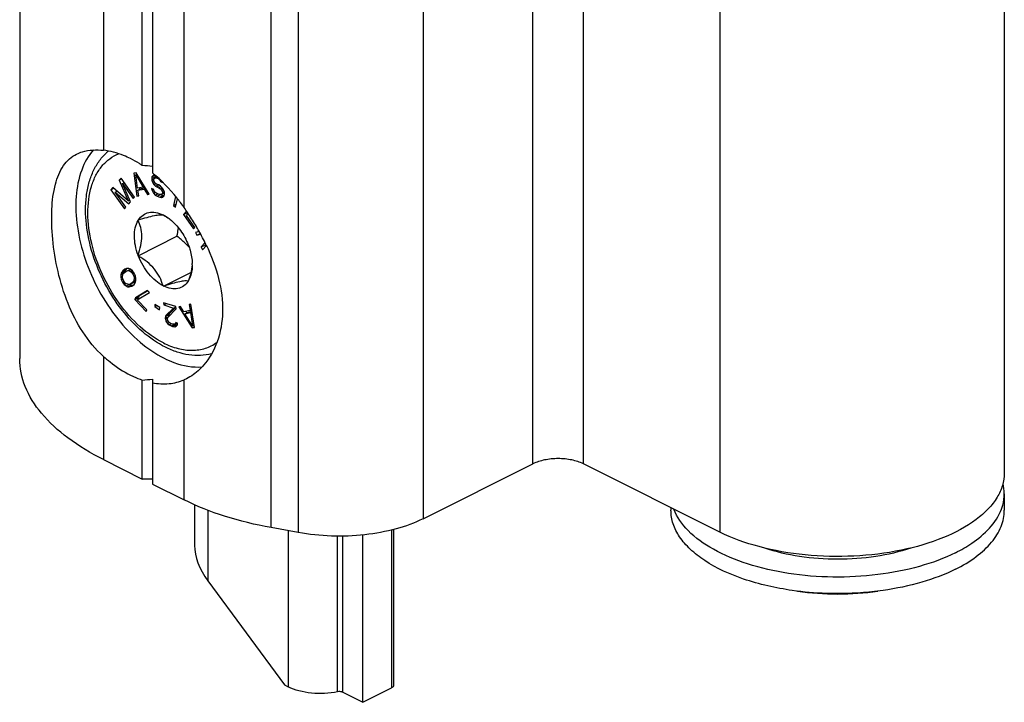
# Model space of a CAD drawing. Units: millimetres. Extents: x 57 to 267, y -371 to -74.
# Drawn here: x 232 to 248, y -174 to -162 of the extents above; entities that cross this region are included whole.
import ezdxf

# ---------------------------------------------------------------- set-up
doc = ezdxf.new("R2010")
doc.units = ezdxf.units.MM
doc.header["$LTSCALE"] = 23.1
doc.layers.add('COMPONENTI_DI_ASSIEME', color=7, linetype='CONTINUOUS')

msp = doc.modelspace()

# ---------------------------------------------------------------- linework, layer by layer
at = {"layer": 'COMPONENTI_DI_ASSIEME', "linetype": 'Continuous'}
for p, q in [((231.699, -151.075), (231.699, -167.699)), ((248.332, -151.835), (248.332, -169.635)), ((240.369, -169.479), (240.369, -152.062)), ((241.222, -169.479), (241.222, -152.062)), ((243.526, -152.831), (243.526, -170.631)), ((238.515, -152.989), (238.515, -170.406)), ((235.945, -170.556), (235.945, -153.289)), ((236.405, -153.362), (236.405, -170.639)), ((233.112, -157.212), (233.112, -164.182)), ((233.77, -164.439), (233.77, -157.614)), ((233.941, -157.596), (233.941, -164.565)), ((234.476, -165.15), (234.476, -157.609)), ((233.41, -164.652), (233.378, -164.689)), ((233.378, -164.689), (233.421, -164.667)), ((233.638, -164.973), (233.41, -164.652)), ((233.668, -164.563), (233.627, -164.57)), ((233.627, -164.57), (233.68, -164.958)), ((233.659, -164.598), (233.683, -164.586)), ((233.659, -164.598), (233.784, -164.805)), ((233.691, -164.821), (233.659, -164.598)), ((233.888, -164.922), (233.668, -164.563)), ((233.929, -164.659), (233.986, -164.63)), ((233.932, -164.63), (233.929, -164.659)), ((233.929, -164.659), (233.932, -164.689)), ((233.932, -164.63), (233.986, -164.603)), ((233.953, -164.608), (233.932, -164.63)), ((233.932, -164.689), (233.966, -164.672)), ((233.975, -164.601), (233.953, -164.608)), ((233.965, -164.679), (233.969, -164.658)), ((233.969, -164.658), (233.985, -164.649)), ((233.983, -164.601), (233.975, -164.601)), ((233.985, -164.649), (234.019, -164.632)), ((233.985, -164.649), (234.002, -164.648)), ((233.989, -164.606), (233.986, -164.63)), ((233.986, -164.63), (233.988, -164.648)), ((234.002, -164.648), (234.025, -164.637)), ((234.002, -164.648), (234.038, -164.66)), ((234.038, -164.66), (234.046, -164.656)), ((234.038, -164.66), (234.056, -164.674)), ((234.056, -164.674), (234.062, -164.671)), ((233.272, -164.811), (233.241, -164.848)), ((233.241, -164.848), (233.287, -164.824)), ((233.53, -165.037), (233.272, -164.811)), ((233.378, -164.689), (233.53, -165.037)), ((233.437, -164.745), (233.466, -164.73)), ((233.437, -164.745), (233.617, -164.998)), ((233.568, -165.055), (233.437, -164.745)), ((233.784, -164.805), (233.691, -164.821)), ((233.697, -164.853), (233.754, -164.825)), ((233.697, -164.853), (233.801, -164.836)), ((233.721, -164.815), (233.725, -164.84)), ((233.754, -164.825), (233.822, -164.813)), ((233.784, -164.805), (233.809, -164.792)), ((233.801, -164.836), (233.827, -164.823)), ((233.801, -164.836), (233.857, -164.928)), ((233.963, -164.842), (233.927, -164.83)), ((233.927, -164.83), (233.936, -164.862)), ((233.932, -164.689), (233.941, -164.722)), ((233.941, -164.722), (233.971, -164.707)), ((233.941, -164.722), (233.967, -164.762)), ((233.967, -164.694), (233.965, -164.679)), ((233.975, -164.72), (233.967, -164.694)), ((233.967, -164.762), (233.999, -164.746)), ((233.967, -164.762), (233.992, -164.786)), ((233.994, -164.742), (233.975, -164.72)), ((233.992, -164.786), (234.035, -164.764)), ((233.992, -164.786), (234.016, -164.802)), ((234.012, -164.756), (233.994, -164.742)), ((234.047, -164.768), (234.012, -164.756)), ((234.016, -164.802), (234.063, -164.778)), ((234.016, -164.802), (234.051, -164.815)), ((234.077, -164.787), (234.047, -164.768)), ((234.051, -164.815), (234.088, -164.796)), ((234.051, -164.815), (234.076, -164.831)), ((234.056, -164.674), (234.069, -164.694)), ((234.069, -164.694), (234.08, -164.688)), ((234.069, -164.694), (234.076, -164.712)), ((234.076, -164.712), (234.095, -164.702)), ((234.076, -164.712), (234.112, -164.724)), ((234.076, -164.831), (234.106, -164.816)), ((234.076, -164.831), (234.095, -164.853)), ((234.102, -164.811), (234.077, -164.787)), ((234.095, -164.853), (234.121, -164.839)), ((234.129, -164.85), (234.102, -164.811)), ((234.112, -164.724), (234.109, -164.715)), ((233.241, -164.848), (233.469, -165.169)), ((233.31, -164.891), (233.345, -164.874)), ((233.31, -164.891), (233.54, -165.087)), ((233.49, -165.144), (233.31, -164.891)), ((233.324, -164.856), (233.339, -164.877)), ((233.617, -164.998), (233.638, -164.973)), ((233.68, -164.958), (233.71, -164.943)), ((233.68, -164.958), (233.711, -164.952)), ((233.711, -164.952), (233.697, -164.853)), ((233.857, -164.928), (233.883, -164.914)), ((233.857, -164.928), (233.888, -164.922)), ((233.936, -164.862), (233.964, -164.848)), ((233.936, -164.862), (233.957, -164.907)), ((233.957, -164.907), (233.987, -164.892)), ((233.957, -164.907), (233.989, -164.941)), ((233.971, -164.868), (233.963, -164.842)), ((233.99, -164.897), (233.971, -164.868)), ((233.989, -164.941), (234.032, -164.919)), ((233.989, -164.941), (234.019, -164.959)), ((234.015, -164.913), (233.99, -164.897)), ((234.062, -164.93), (234.015, -164.913)), ((234.019, -164.959), (234.076, -164.931)), ((234.019, -164.959), (234.066, -164.976)), ((234.084, -164.931), (234.062, -164.93)), ((234.066, -164.976), (234.123, -164.948)), ((234.066, -164.976), (234.094, -164.979)), ((234.076, -164.931), (234.123, -164.948)), ((234.084, -164.931), (234.141, -164.902)), ((234.101, -164.922), (234.084, -164.931)), ((234.094, -164.979), (234.124, -164.965)), ((234.094, -164.979), (234.117, -164.972)), ((234.095, -164.853), (234.108, -164.88)), ((234.101, -164.922), (234.144, -164.9)), ((234.11, -164.903), (234.101, -164.922)), ((234.108, -164.88), (234.135, -164.866)), ((234.108, -164.88), (234.11, -164.903)), ((234.11, -164.903), (234.144, -164.886)), ((234.117, -164.972), (234.137, -164.95)), ((234.123, -164.948), (234.138, -164.949)), ((234.143, -164.885), (234.129, -164.85)), ((234.137, -164.95), (234.147, -164.923)), ((234.144, -164.901), (234.141, -164.902)), ((234.147, -164.923), (234.143, -164.885)), ((234.333, -164.961), (234.295, -165.113)), ((234.33, -165.142), (234.365, -165.001)), ((233.469, -165.169), (233.49, -165.144)), ((233.53, -165.037), (233.555, -165.024)), ((233.54, -165.087), (233.568, -165.055)), ((234.295, -165.113), (234.343, -165.09)), ((234.295, -165.113), (234.33, -165.142)), ((234.12, -165.272), (234.126, -165.271)), ((234.126, -165.271), (234.132, -165.278)), ((234.516, -165.209), (234.465, -165.268)), ((234.465, -165.268), (234.522, -165.239)), ((234.465, -165.268), (234.636, -165.51)), ((234.515, -165.283), (234.544, -165.251)), ((234.658, -165.485), (234.515, -165.283)), ((234.53, -165.23), (234.522, -165.239)), ((234.522, -165.239), (234.536, -165.26)), ((233.699, -165.36), (233.705, -165.358)), ((233.699, -165.368), (233.699, -165.36)), ((234.636, -165.51), (234.658, -165.485)), ((233.699, -165.963), (234.356, -165.634)), ((234.73, -165.555), (234.671, -165.571)), ((234.671, -165.571), (234.689, -165.617)), ((234.689, -165.617), (234.746, -165.589)), ((234.689, -165.617), (234.755, -165.6)), ((234.546, -165.779), (234.552, -165.786)), ((234.552, -165.786), (234.552, -165.795)), ((234.829, -165.743), (234.767, -165.81)), ((234.767, -165.81), (234.824, -165.782)), ((234.767, -165.81), (234.789, -165.864)), ((234.789, -165.864), (234.853, -165.793)), ((234.84, -165.765), (234.824, -165.782)), ((234.824, -165.782), (234.837, -165.812)), ((233.699, -165.963), (233.699, -165.954)), ((233.705, -165.97), (233.699, -165.963)), ((233.414, -166.258), (233.405, -166.286)), ((233.405, -166.286), (233.457, -166.26)), ((233.405, -166.286), (233.406, -166.317)), ((233.406, -166.317), (233.44, -166.3)), ((233.406, -166.317), (233.414, -166.362)), ((233.414, -166.258), (233.471, -166.23)), ((233.422, -166.241), (233.414, -166.258)), ((233.422, -166.241), (233.479, -166.213)), ((233.439, -166.218), (233.422, -166.241)), ((233.435, -166.325), (233.443, -166.277)), ((233.44, -166.353), (233.435, -166.325)), ((233.439, -166.218), (233.496, -166.189)), ((233.476, -166.189), (233.439, -166.218)), ((233.443, -166.277), (233.464, -166.251)), ((233.464, -166.251), (233.494, -166.228)), ((233.471, -166.23), (233.464, -166.251)), ((233.479, -166.213), (233.471, -166.23)), ((233.502, -166.18), (233.476, -166.189)), ((233.496, -166.189), (233.479, -166.213)), ((233.494, -166.228), (233.551, -166.199)), ((233.494, -166.228), (233.523, -166.215)), ((233.51, -166.178), (233.496, -166.189)), ((233.519, -166.177), (233.502, -166.18)), ((233.544, -166.178), (233.519, -166.177)), ((233.523, -166.215), (233.571, -166.191)), ((233.523, -166.215), (233.565, -166.225)), ((233.569, -166.19), (233.544, -166.178)), ((233.551, -166.199), (233.57, -166.191)), ((233.565, -166.225), (233.595, -166.21)), ((233.565, -166.225), (233.587, -166.24)), ((233.603, -166.216), (233.569, -166.19)), ((233.587, -166.24), (233.611, -166.227)), ((233.587, -166.24), (233.612, -166.272)), ((233.633, -166.256), (233.603, -166.216)), ((233.612, -166.272), (233.635, -166.261)), ((233.612, -166.272), (233.629, -166.311)), ((233.629, -166.311), (233.653, -166.299)), ((233.629, -166.311), (233.634, -166.339)), ((233.654, -166.302), (233.633, -166.256)), ((233.634, -166.339), (233.659, -166.327)), ((233.663, -166.348), (233.654, -166.302)), ((234.126, -166.478), (234.591, -166.245)), ((233.414, -166.362), (233.439, -166.35)), ((233.414, -166.362), (233.436, -166.409)), ((233.436, -166.409), (233.46, -166.396)), ((233.436, -166.409), (233.466, -166.448)), ((233.457, -166.392), (233.44, -166.353)), ((233.482, -166.425), (233.457, -166.392)), ((233.466, -166.448), (233.495, -166.434)), ((233.466, -166.448), (233.5, -166.474)), ((233.504, -166.44), (233.482, -166.425)), ((233.5, -166.474), (233.557, -166.446)), ((233.5, -166.474), (233.525, -166.486)), ((233.546, -166.449), (233.504, -166.44)), ((233.525, -166.486), (233.582, -166.458)), ((233.525, -166.486), (233.55, -166.488)), ((233.575, -166.437), (233.546, -166.449)), ((233.55, -166.488), (233.607, -166.459)), ((233.55, -166.488), (233.567, -166.485)), ((233.555, -166.445), (233.557, -166.446)), ((233.557, -166.446), (233.582, -166.458)), ((233.567, -166.485), (233.605, -166.466)), ((233.567, -166.485), (233.592, -166.476)), ((233.575, -166.437), (233.632, -166.408)), ((233.605, -166.414), (233.575, -166.437)), ((233.582, -166.458), (233.607, -166.459)), ((233.592, -166.476), (233.63, -166.447)), ((233.605, -166.414), (233.662, -166.386)), ((233.626, -166.387), (233.605, -166.414)), ((233.607, -166.459), (233.616, -166.458)), ((233.634, -166.339), (233.626, -166.387)), ((233.626, -166.387), (233.663, -166.369)), ((233.63, -166.447), (233.647, -166.423)), ((233.662, -166.386), (233.632, -166.408)), ((233.647, -166.423), (233.655, -166.406)), ((233.655, -166.406), (233.663, -166.379)), ((233.663, -166.379), (233.663, -166.348)), ((234.126, -166.478), (234.12, -166.471)), ((234.132, -166.477), (234.126, -166.478)), ((234.552, -166.389), (234.546, -166.391)), ((234.552, -166.381), (234.552, -166.389)), ((233.86, -166.55), (233.653, -166.676)), ((233.653, -166.676), (233.709, -166.648)), ((233.685, -166.71), (233.893, -166.583)), ((233.709, -166.648), (233.698, -166.676)), ((233.864, -166.554), (233.709, -166.648)), ((233.893, -166.583), (233.86, -166.55)), ((233.641, -166.705), (233.698, -166.676)), ((233.653, -166.676), (233.641, -166.705)), ((233.641, -166.705), (233.837, -166.904)), ((233.849, -166.876), (233.685, -166.71)), ((233.698, -166.676), (233.714, -166.693)), ((233.984, -166.786), (233.98, -166.821)), ((233.98, -166.821), (234.012, -166.805)), ((233.98, -166.821), (234.062, -166.875)), ((234.066, -166.84), (233.984, -166.786)), ((234.338, -166.822), (234.127, -166.756)), ((234.127, -166.756), (234.132, -166.795)), ((234.132, -166.795), (234.178, -166.772)), ((234.132, -166.795), (234.296, -166.846)), ((234.339, -166.831), (234.226, -166.943)), ((234.296, -166.846), (234.339, -166.825)), ((234.343, -166.861), (234.338, -166.822)), ((234.417, -166.821), (234.386, -166.828)), ((234.386, -166.828), (234.612, -167.182)), ((234.474, -166.912), (234.417, -166.821)), ((234.59, -166.782), (234.559, -166.789)), ((234.559, -166.789), (234.576, -166.889)), ((234.653, -167.173), (234.59, -166.782)), ((233.837, -166.904), (233.849, -166.876)), ((234.062, -166.875), (234.066, -166.84)), ((234.16, -166.991), (234.158, -167.02)), ((234.158, -167.02), (234.212, -166.994)), ((234.16, -166.991), (234.217, -166.963)), ((234.169, -166.972), (234.16, -166.991)), ((234.296, -166.846), (234.169, -166.972)), ((234.169, -166.972), (234.226, -166.943)), ((234.202, -167.004), (234.343, -166.861)), ((234.217, -166.963), (234.215, -166.99)), ((234.226, -166.943), (234.217, -166.963)), ((234.576, -166.889), (234.474, -166.912)), ((234.491, -166.942), (234.548, -166.914)), ((234.491, -166.942), (234.583, -166.921)), ((234.62, -167.146), (234.491, -166.942)), ((234.509, -166.904), (234.524, -166.926)), ((234.548, -166.914), (234.609, -166.9)), ((234.576, -166.889), (234.605, -166.874)), ((234.583, -166.921), (234.61, -166.908)), ((234.583, -166.921), (234.62, -167.146)), ((234.158, -167.02), (234.16, -167.036)), ((234.16, -167.036), (234.198, -167.017)), ((234.16, -167.036), (234.17, -167.069)), ((234.17, -167.069), (234.199, -167.054)), ((234.17, -167.069), (234.197, -167.107)), ((234.193, -167.032), (234.202, -167.004)), ((234.195, -167.047), (234.193, -167.032)), ((234.21, -167.074), (234.195, -167.047)), ((234.197, -167.107), (234.227, -167.093)), ((234.197, -167.107), (234.222, -167.13)), ((234.229, -167.095), (234.21, -167.074)), ((234.222, -167.13), (234.259, -167.112)), ((234.222, -167.13), (234.258, -167.149)), ((234.259, -167.112), (234.229, -167.095)), ((234.258, -167.149), (234.315, -167.121)), ((234.258, -167.149), (234.281, -167.157)), ((234.283, -167.119), (234.259, -167.112)), ((234.281, -167.157), (234.338, -167.128)), ((234.281, -167.157), (234.322, -167.162)), ((234.311, -167.121), (234.283, -167.119)), ((234.311, -167.121), (234.357, -167.098)), ((234.327, -167.111), (234.311, -167.121)), ((234.313, -167.12), (234.315, -167.121)), ((234.315, -167.121), (234.338, -167.128)), ((234.322, -167.162), (234.347, -167.149)), ((234.322, -167.162), (234.343, -167.153)), ((234.336, -167.091), (234.327, -167.111)), ((234.327, -167.111), (234.354, -167.097)), ((234.365, -167.1), (234.336, -167.091)), ((234.338, -167.128), (234.362, -167.131)), ((234.343, -167.153), (234.363, -167.13)), ((234.363, -167.13), (234.365, -167.1)), ((234.612, -167.182), (234.651, -167.162)), ((234.62, -167.146), (234.647, -167.132)), ((234.612, -167.182), (234.653, -167.173)), ((233.112, -167.663), (233.112, -169.406)), ((233.77, -169.735), (233.77, -168.064)), ((233.941, -168.047), (233.941, -169.82)), ((234.516, -168.041), (234.476, -168.059)), ((234.476, -170.088), (234.476, -168.059)), ((233.112, -169.406), (233.77, -169.735)), ((238.515, -170.406), (240.369, -169.479)), ((243.526, -170.631), (241.222, -169.479)), ((233.941, -169.735), (233.77, -169.735)), ((233.941, -169.82), (234.476, -170.088)), ((248.332, -169.984), (248.332, -170.262)), ((234.652, -170.169), (234.652, -170.858)), ((234.875, -170.262), (234.875, -171.454)), ((242.701, -170.218), (242.701, -170.262)), ((236.405, -170.639), (235.945, -170.556)), ((236.236, -170.609), (236.236, -173.246)), ((237.98, -170.596), (237.98, -173.264)), ((238.015, -170.587), (238.015, -173.222)), ((237.07, -173.328), (237.07, -170.7)), ((237.158, -173.337), (237.158, -170.698)), ((237.496, -173.506), (237.496, -170.679)), ((234.875, -171.454), (236.171, -173.213)), ((236.171, -173.213), (236.236, -173.246)), ((237.496, -173.506), (237.98, -173.264)), ((237.158, -173.337), (237.496, -173.506))]:
    msp.add_line(p, q, dxfattribs=at)
for centre, radius, start, end in [((233.744, -164.854), 0.856, 129.7232, 133.3023), ((230.013, -168.264), 5.442, 33.7475, 34.8995), ((233.776, -165.933), 0.746, 51.8213, 53.13), ((230.154, -168.169), 5.272, 33.4969, 33.7428), ((230.479, -167.958), 4.885, 30.6193, 33.5317), ((230.88, -167.718), 4.418, 29.5124, 30.5881), ((231.257, -167.508), 3.986, 25.7015, 29.5597), ((233.534, -166.771), 1.4, 43.7986, 44.4265), ((233.564, -166.743), 1.359, 42.7867, 43.8004), ((233.884, -166.053), 0.731, 354.8412, 356.9714), ((233.862, -166.119), 0.753, 0.0099, 2.0801), ((245.517, -166.816), 4.861, 261.9901, 278.0099)]:
    msp.add_arc(centre, radius, start, end, dxfattribs=at)
for centre, major_axis, ratio, start_param, end_param in [((233.372, -166.251), (2.986, 0), 0.612372, 1.379149, 1.437065), ((233.372, -166.251), (2.986, 0), 0.612372, -1.437065, -1.379149), ((235.416, -171.184), (-0.633, 0.669), 0.639366, 0.593092, 1.379132)]:
    msp.add_ellipse(centre, major_axis=major_axis, ratio=ratio, start_param=start_param, end_param=end_param, dxfattribs=at)
for points, knots in [([(232.944, -164.174), (232.857, -164.273), (232.717, -164.528), (232.632, -164.98), (232.658, -165.493), (232.838, -166.216), (233.204, -166.893), (233.707, -167.425), (233.994, -167.623), (234.14, -167.696)], [0, 0, 0, 0, 0.096275, 0.206839, 0.331933, 0.46802, 0.748342, 0.880551, 1, 1, 1, 1]), ([(232.661, -164.246), (232.693, -164.23), (232.836, -164.174), (232.995, -164.17), (233.112, -164.182)], [0, 0, 0, 0, 0.227603, 1, 1, 1, 1]), ([(233.112, -167.663), (232.845, -167.423), (232.548, -166.934), (232.335, -166.235), (232.247, -165.699), (232.229, -165.203), (232.279, -164.779), (232.393, -164.486), (232.534, -164.324), (232.618, -164.268), (232.661, -164.246)], [0, 0, 0, 0, 0.285557, 0.436067, 0.582761, 0.716647, 0.829952, 0.921134, 0.961105, 1, 1, 1, 1]), ([(234.161, -167.509), (234.023, -167.44), (233.753, -167.253), (233.409, -166.883), (233.125, -166.437), (232.92, -165.947), (232.81, -165.447), (232.805, -165.04), (232.861, -164.744), (232.93, -164.547), (233.027, -164.373), (233.111, -164.274), (233.157, -164.231)], [0, 0, 0, 0, 0.120728, 0.252771, 0.391646, 0.531198, 0.665112, 0.788429, 0.84546, 0.899416, 0.950709, 1, 1, 1, 1]), ([(234.126, -167.435), (233.983, -167.364), (233.706, -167.164), (233.358, -166.768), (233.081, -166.289), (232.9, -165.773), (232.831, -165.265), (232.876, -164.869), (232.979, -164.605), (233.083, -164.445), (233.214, -164.319), (233.317, -164.261), (233.37, -164.24)], [0, 0, 0, 0, 0.124508, 0.26332, 0.409326, 0.553794, 0.688323, 0.80687, 0.85973, 0.908743, 0.95498, 1, 1, 1, 1]), ([(233.571, -164.323), (233.533, -164.304), (233.387, -164.238), (233.229, -164.194), (233.112, -164.182)], [0, 0, 0, 0, 0.265447, 1, 1, 1, 1]), ([(233.77, -164.439), (233.754, -164.428), (233.689, -164.386), (233.622, -164.349), (233.571, -164.323)], [0, 0, 0, 0, 0.25588, 1, 1, 1, 1]), ([(234.476, -165.15), (234.437, -165.094), (234.279, -164.881), (234.093, -164.689), (233.941, -164.565)], [0, 0, 0, 0, 0.259698, 1, 1, 1, 1]), ([(233.705, -165.358), (233.725, -165.327), (233.776, -165.271), (233.882, -165.225), (234.002, -165.226), (234.081, -165.254), (234.12, -165.272)], [0, 0, 0, 0, 0.24129, 0.473555, 0.720809, 1, 1, 1, 1]), ([(233.705, -165.358), (233.754, -165.343), (233.843, -165.316), (233.962, -165.285), (234.052, -165.27), (234.102, -165.269), (234.12, -165.272)], [0, 0, 0, 0, 0.357167, 0.657622, 0.869653, 1, 1, 1, 1]), ([(234.132, -165.278), (234.14, -165.282), (234.171, -165.3), (234.202, -165.32), (234.224, -165.336)], [0, 0, 0, 0, 0.241884, 1, 1, 1, 1]), ([(233.699, -165.954), (233.679, -165.901), (233.649, -165.794), (233.627, -165.595), (233.653, -165.445), (233.699, -165.368)], [0, 0, 0, 0, 0.285325, 0.551967, 1, 1, 1, 1]), ([(233.699, -165.954), (233.717, -165.9), (233.748, -165.794), (233.768, -165.636), (233.751, -165.491), (233.718, -165.406), (233.699, -165.368)], [0, 0, 0, 0, 0.283579, 0.550025, 0.787728, 1, 1, 1, 1]), ([(234.237, -165.347), (234.305, -165.4), (234.427, -165.534), (234.513, -165.693), (234.546, -165.779)], [0, 0, 0, 0, 0.484128, 1, 1, 1, 1]), ([(234.356, -165.634), (234.359, -165.622), (234.368, -165.575), (234.376, -165.528), (234.381, -165.492)], [0, 0, 0, 0, 0.252563, 1, 1, 1, 1]), ([(234.534, -165.791), (234.52, -165.777), (234.464, -165.722), (234.403, -165.671), (234.356, -165.634)], [0, 0, 0, 0, 0.248193, 1, 1, 1, 1]), ([(234.552, -165.795), (234.562, -165.819), (234.594, -165.916), (234.612, -166.017), (234.614, -166.092)], [0, 0, 0, 0, 0.260383, 1, 1, 1, 1]), ([(234.849, -165.779), (234.936, -165.962), (235.077, -166.33), (235.153, -166.894), (235.067, -167.408), (234.904, -167.698), (234.804, -167.813)], [0, 0, 0, 0, 0.283682, 0.547032, 0.785918, 1, 1, 1, 1]), ([(234.12, -166.471), (234.076, -166.448), (233.989, -166.388), (233.875, -166.272), (233.778, -166.13), (233.727, -166.025), (233.705, -165.97)], [0, 0, 0, 0, 0.224751, 0.471924, 0.733703, 1, 1, 1, 1]), ([(234.12, -166.471), (234.105, -166.421), (234.068, -166.321), (233.978, -166.182), (233.853, -166.064), (233.756, -166), (233.705, -165.97)], [0, 0, 0, 0, 0.231319, 0.477099, 0.736016, 1, 1, 1, 1]), ([(234.612, -166.119), (234.61, -166.14), (234.598, -166.229), (234.574, -166.316), (234.552, -166.381)], [0, 0, 0, 0, 0.241602, 1, 1, 1, 1]), ([(234.615, -166.119), (234.615, -166.144), (234.61, -166.234), (234.586, -166.325), (234.552, -166.381)], [0, 0, 0, 0, 0.274943, 1, 1, 1, 1]), ([(234.546, -166.391), (234.528, -166.388), (234.479, -166.388), (234.389, -166.404), (234.269, -166.434), (234.18, -166.461), (234.132, -166.477)], [0, 0, 0, 0, 0.130347, 0.342378, 0.642833, 1, 1, 1, 1]), ([(234.546, -166.391), (234.526, -166.422), (234.475, -166.478), (234.369, -166.524), (234.249, -166.523), (234.171, -166.496), (234.132, -166.477)], [0, 0, 0, 0, 0.24129, 0.473555, 0.720809, 1, 1, 1, 1]), ([(234.126, -167.435), (234.205, -167.475), (234.364, -167.537), (234.608, -167.571), (234.837, -167.538), (234.97, -167.47), (235.029, -167.427)], [0, 0, 0, 0, 0.281049, 0.53573, 0.771302, 1, 1, 1, 1]), ([(233.112, -167.663), (233.149, -167.695), (233.291, -167.816), (233.448, -167.919), (233.571, -167.981)], [0, 0, 0, 0, 0.262509, 1, 1, 1, 1]), ([(234.938, -167.618), (234.878, -167.634), (234.751, -167.654), (234.554, -167.644), (234.355, -167.595), (234.225, -167.541), (234.161, -167.509)], [0, 0, 0, 0, 0.234586, 0.477217, 0.731508, 1, 1, 1, 1]), ([(233.112, -169.406), (232.903, -169.301), (232.524, -169.076), (232.065, -168.661), (231.769, -168.199), (231.699, -167.86), (231.699, -167.7)], [0, 0, 0, 0, 0.302554, 0.565451, 0.793401, 1, 1, 1, 1]), ([(234.14, -167.696), (234.194, -167.723), (234.395, -167.811), (234.621, -167.853), (234.781, -167.84)], [0, 0, 0, 0, 0.272069, 1, 1, 1, 1]), ([(234.804, -167.813), (234.782, -167.838), (234.698, -167.926), (234.597, -168), (234.515, -168.041)], [0, 0, 0, 0, 0.260931, 1, 1, 1, 1]), ([(233.571, -167.981), (233.588, -167.989), (233.653, -168.02), (233.72, -168.047), (233.77, -168.064)], [0, 0, 0, 0, 0.256392, 1, 1, 1, 1]), ([(233.941, -168.109), (234.033, -168.126), (234.217, -168.138), (234.396, -168.094), (234.476, -168.059)], [0, 0, 0, 0, 0.516969, 1, 1, 1, 1]), ([(241.222, -169.479), (241.16, -169.448), (241.019, -169.404), (240.795, -169.383), (240.572, -169.404), (240.43, -169.448), (240.369, -169.479)], [0, 0, 0, 0, 0.235399, 0.5, 0.764601, 1, 1, 1, 1]), ([(248.332, -169.635), (248.332, -169.705), (248.31, -169.849), (248.215, -170.055), (248.061, -170.25), (247.77, -170.502), (247.278, -170.759), (246.576, -170.961), (245.788, -171.056), (244.977, -171.037), (244.211, -170.905), (243.737, -170.736), (243.526, -170.631)], [0, 0, 0, 0, 0.038299, 0.078937, 0.123707, 0.173661, 0.289904, 0.425612, 0.573778, 0.725201, 0.870157, 1, 1, 1, 1]), ([(248.285, -170.241), (248.293, -170.22), (248.32, -170.137), (248.332, -170.049), (248.332, -169.983)], [0, 0, 0, 0, 0.255815, 1, 1, 1, 1]), ([(235.945, -170.556), (235.68, -170.507), (235.178, -170.386), (234.696, -170.198), (234.476, -170.088)], [0, 0, 0, 0, 0.523639, 1, 1, 1, 1]), ([(244.75, -171.617), (244.472, -171.577), (243.958, -171.462), (243.378, -171.203), (243.029, -170.935), (242.844, -170.724), (242.728, -170.499), (242.701, -170.339), (242.701, -170.262)], [0, 0, 0, 0, 0.320418, 0.596632, 0.7146, 0.819175, 0.912762, 1, 1, 1, 1]), ([(247.508, -170.979), (247.314, -171.076), (246.883, -171.234), (246.184, -171.368), (245.438, -171.408), (244.698, -171.348), (244.016, -171.194), (243.436, -170.956), (242.996, -170.649), (242.801, -170.38), (242.75, -170.245)], [0, 0, 0, 0, 0.125094, 0.264219, 0.410447, 0.555834, 0.692563, 0.814033, 0.916255, 1, 1, 1, 1]), ([(247.508, -170.979), (247.603, -170.931), (247.914, -170.754), (248.196, -170.48), (248.285, -170.241)], [0, 0, 0, 0, 0.294241, 1, 1, 1, 1]), ([(247.508, -171.258), (247.63, -171.197), (247.851, -171.065), (248.119, -170.823), (248.291, -170.553), (248.332, -170.356), (248.332, -170.262)], [0, 0, 0, 0, 0.302561, 0.565493, 0.79343, 1, 1, 1, 1]), ([(238.515, -170.406), (238.37, -170.478), (238.046, -170.595), (237.339, -170.723), (236.774, -170.706), (236.405, -170.639)], [0, 0, 0, 0, 0.225831, 0.477529, 1, 1, 1, 1]), ([(246.751, -170.902), (246.56, -170.966), (246.15, -171.06), (245.517, -171.105), (244.884, -171.06), (244.475, -170.966), (244.284, -170.902)], [0, 0, 0, 0, 0.24172, 0.499973, 0.758239, 1, 1, 1, 1]), ([(247.508, -171.258), (247.327, -171.348), (246.924, -171.499), (246.505, -171.585), (246.283, -171.617)], [0, 0, 0, 0, 0.474237, 1, 1, 1, 1]), ([(246.283, -171.617), (246.157, -171.635), (245.648, -171.688), (245.131, -171.671), (244.75, -171.617)], [0, 0, 0, 0, 0.24852, 1, 1, 1, 1]), ([(246.194, -171.629), (246.083, -171.645), (245.633, -171.692), (245.176, -171.677), (244.839, -171.629)], [0, 0, 0, 0, 0.24852, 1, 1, 1, 1]), ([(237.07, -173.328), (236.926, -173.358), (236.702, -173.368), (236.422, -173.32), (236.293, -173.274), (236.236, -173.246)], [0, 0, 0, 0, 0.520808, 0.77359, 1, 1, 1, 1]), ([(237.158, -173.337), (237.152, -173.334), (237.124, -173.324), (237.093, -173.324), (237.07, -173.328)], [0, 0, 0, 0, 0.227274, 1, 1, 1, 1]), ([(238.015, -173.222), (238.015, -173.226), (238.011, -173.245), (237.993, -173.257), (237.98, -173.264)], [0, 0, 0, 0, 0.209572, 1, 1, 1, 1])]:
    msp.add_open_spline(points, degree=3, knots=knots, dxfattribs=at)
for points in [[(234.132, -165.278), (234.163, -165.297), (234.194, -165.316), (234.223, -165.337)], [(248.332, -169.983), (248.332, -169.926), (248.325, -169.868), (248.311, -169.812)]]:
    msp.add_open_spline(points, degree=3, dxfattribs=at)

doc.saveas('drawing.dxf')
